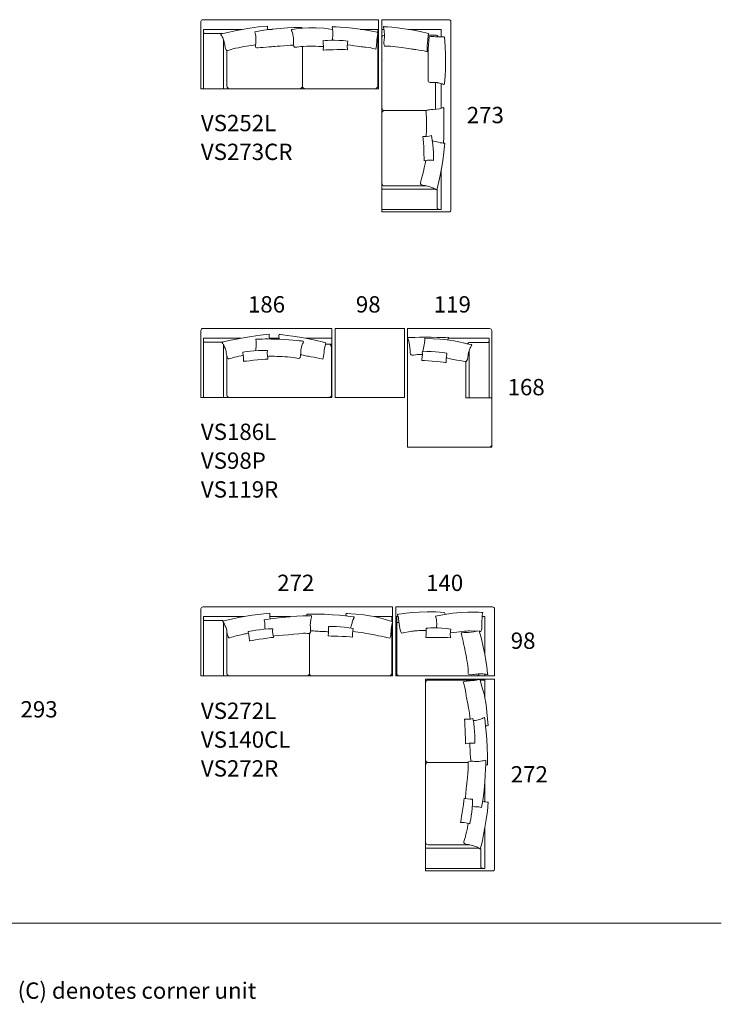
# Model space of a CAD drawing. Units: inches. Extents: x -13546 to 13233, y -49634 to 5459.
# Drawn here: x 3280 to 13233, y -48823 to -34846 of the extents above; entities that cross this region are included whole.
import ezdxf

# ---------------------------------------------------------------- set-up
doc = ezdxf.new("R2010")
doc.units = ezdxf.units.IN
doc.header["$MEASUREMENT"] = 0
for name, color, linetype in [('DIMENSIONS', 7, 'Continuous'), ('FURNITURE', 7, 'Continuous'), ('TEXT', 7, 'Continuous')]:
    doc.layers.add(name, color=color, linetype=linetype)
doc.styles.get("Standard").update_dxf_attribs({"font": 'apercu_regular-webfont.ttf', "width": 1.0001})

msp = doc.modelspace()

# ---------------------------------------------------------------- linework, layer by layer
at = {"layer": 'FURNITURE', "lineweight": 9}
for points in [[(6780, -34940), (6780, -34940)], [(6429, -34984), (5885, -34984), (5885, -35826)], [(6143, -35045), (6143, -35045)], [(6630, -35016), (6630, -35016)], [(6800, -34984), (6867, -34984)], [(7147, -34986), (7147, -34986)], [(7164, -34985), (7164, -34985)], [(7273, -34955), (7273, -34955)], [(7497, -34984), (7497, -34984)], [(7539, -34984), (7539, -34984)], [(7718, -34984), (7718, -34984)], [(7718, -34984), (7718, -34984)], [(7718, -34984), (7718, -34984)], [(7727, -34945), (7727, -34945)], [(8112, -34984), (8370, -34984)], [(8345, -34984), (8345, -34984)], [(8350, -35025), (8350, -35025)], [(8447, -34984), (8418, -34984)], [(8452, -34945), (8452, -34945)], [(9260, -35091), (9260, -35054), (9260, -34984), (8795, -34984)], [(9066, -35039), (9066, -35039)], [(9398, -37195), (9398, -34981)], [(6173, -35143), (6173, -35826)], [(7587, -35145), (7587, -35145)], [(7927, -35153), (7927, -35153)], [(8439, -35426), (8439, -35426)], [(9179, -35738), (9179, -36118)], [(9260, -36106), (9260, -35754)], [(9122, -36499), (9122, -36499)], [(9284, -36588), (9284, -36588)], [(9308, -36613), (9308, -36613)], [(9260, -36675), (9260, -36675)], [(9270, -36748), (9270, -36748)], [(9042, -36799), (9042, -36799)], [(9148, -36838), (9148, -36838)], [(9260, -36970), (9260, -37540), (8418, -37540)], [(9170, -37254), (8418, -37254)], [(9203, -37250), (9203, -37250)], [(7757, -39231), (8737, -39231), (8737, -40211), (7757, -40211), (7757, -39231)], [(6415, -39368), (5885, -39368), (5885, -40210)], [(6646, -39384), (6646, -39384)], [(6803, -39315), (6803, -39315)], [(6821, -39368), (6960, -39368)], [(7292, -39407), (7292, -39407)], [(7667, -39368), (7667, -39368)], [(8798, -39356), (8798, -39356)], [(9040, -39372), (9040, -39372)], [(9291, -39377), (9291, -39377)], [(9358, -39361), (9358, -39361)], [(9358, -39361), (9358, -39361)], [(9359, -39369), (9942, -39369), (9942, -40210)], [(9440, -39377), (9440, -39377)], [(6165, -39421), (6165, -39421)], [(6173, -39462), (6173, -40210)], [(6787, -39545), (6787, -39545)], [(7619, -39450), (7710, -39450)], [(9654, -39549), (9654, -40210)], [(9681, -39456), (9681, -39456)], [(6447, -39566), (6447, -39566)], [(8997, -39562), (8997, -39562)], [(9337, -39581), (9337, -39581)], [(9607, -39698), (9607, -40212), (9977, -40212)], [(7667, -40189), (7667, -40189)], [(6230, -43182), (6230, -43182)], [(6464, -43319), (5885, -43319), (5885, -44162)], [(6811, -43274), (6811, -43274)], [(6829, -43319), (7123, -43319)], [(7368, -43287), (7368, -43287)], [(7407, -43305), (7407, -43305)], [(7924, -43273), (7924, -43273)], [(8013, -43322), (8013, -43322)], [(8310, -43319), (8569, -43319)], [(8541, -43319), (8541, -43319)], [(8558, -43387), (8558, -43319)], [(8649, -43319), (8618, -43319)], [(8652, -43287), (8652, -43287)], [(8655, -43319), (8655, -43319)], [(9308, -43260), (9308, -43260)], [(9308, -43260), (9315, -43280)], [(9360, -43296), (9360, -43296)], [(9839, -43319), (9880, -43319), (9880, -43857)], [(6173, -43403), (6173, -44162)], [(6174, -43380), (6174, -43380)], [(6764, -43366), (6764, -43366)], [(7665, -43463), (7665, -43463)], [(8554, -43388), (8554, -43388)], [(8663, -43402), (8618, -43402)], [(9104, -43333), (9104, -43333)], [(6524, -43534), (6524, -43534)], [(6861, -43496), (6861, -43496)], [(8004, -43490), (8004, -43490)], [(9049, -43484), (9049, -43484)], [(9388, -43498), (9388, -43498)], [(9799, -43533), (9799, -43533)], [(8541, -44141), (8541, -44141)], [(8655, -44141), (8655, -44141)], [(9797, -44126), (9797, -44126)], [(9880, -44136), (9880, -44162)], [(9920, -44129), (9920, -44129)], [(9058, -44237), (9058, -44237)], [(9811, -44225), (9811, -44225)], [(9812, -44220), (9880, -44220)], [(9880, -44468), (9880, -44209)], [(9880, -44237), (9880, -44237)], [(9709, -44774), (9709, -44774)], [(9877, -44766), (9877, -44766)], [(9926, -44854), (9926, -44854)], [(9736, -45113), (9736, -45113)], [(9894, -45371), (9894, -45371)], [(9912, -45411), (9912, -45411)], [(9880, -45949), (9880, -45655)], [(9703, -45917), (9703, -45917)], [(9925, -45967), (9925, -45967)], [(9833, -46014), (9833, -46014)], [(9665, -46255), (9665, -46255)], [(9880, -46314), (9880, -46893), (9037, -46893)], [(9796, -46606), (9037, -46606)], [(9819, -46604), (9819, -46604)], [(10017, -46548), (10017, -46548)]]:
    msp.add_lwpolyline(points, dxfattribs=at)
for points, knots in [([(8370, -35826), (8370, -35826), (5850, -35826), (5850, -35826), (5850, -35826), (5850, -34873), (5850, -34873), (5850, -34858), (5864, -34846), (5881, -34846), (5881, -34846), (8370, -34846), (8370, -34846), (8370, -34846), (8370, -35826), (8370, -35826)], [0, 0, 0, 0, 1, 1, 1, 2, 2, 2, 3, 3, 3, 4, 4, 4, 5, 5, 5, 5]), ([(8418, -34846), (8418, -34846), (8418, -37576), (8418, -37576), (8418, -37576), (9371, -37576), (9371, -37576), (9386, -37576), (9398, -37561), (9398, -37544), (9398, -37544), (9398, -34878), (9398, -34878), (9398, -34878), (9398, -34873), (9398, -34873), (9398, -34858), (9384, -34846), (9367, -34846), (9367, -34846), (9364, -34846), (9364, -34846), (9364, -34846), (8418, -34846), (8418, -34846)], [0, 0, 0, 0, 1, 1, 1, 2, 2, 2, 3, 3, 3, 4, 4, 4, 5, 5, 5, 6, 6, 6, 7, 7, 7, 8, 8, 8, 8]), ([(5885, -34984), (5885, -35042), (5900, -35042), (5900, -35042), (5900, -35042), (6156, -35042), (6156, -35042)], [0, 0, 0, 0, 1, 1, 1, 2, 2, 2, 2]), ([(6141, -35046), (6137, -35047), (6135, -35048), (6133, -35050), (6126, -35057), (6141, -35068), (6146, -35078), (6156, -35096), (6164, -35115), (6171, -35133), (6187, -35173), (6186, -35194), (6191, -35219), (6194, -35236), (6202, -35276), (6217, -35284), (6227, -35289), (6271, -35270), (6303, -35262), (6409, -35235), (6517, -35218), (6595, -35206)], [0, 0, 0, 0, 1, 1, 1, 2, 2, 2, 3, 3, 3, 4, 4, 4, 5, 5, 5, 6, 6, 6, 7, 7, 7, 7]), ([(6616, -35017), (6955, -34955), (7284, -34956), (7284, -34956), (7284, -34956), (7284, -34967), (7284, -34967)], [0, 0, 0, 0, 1, 1, 1, 2, 2, 2, 2]), ([(6616, -35017), (6631, -35083), (6628, -35077), (6632, -35128), (6633, -35155), (6623, -35215), (6624, -35221), (6624, -35221), (6616, -35246), (6646, -35245), (6676, -35244), (6885, -35227), (6885, -35227), (6897, -35227), (7155, -35206), (7166, -35206)], [0, 0, 0, 0, 1, 1, 1, 2, 2, 2, 3, 3, 3, 4, 4, 4, 5, 5, 5, 5]), ([(7145, -34987), (7141, -34987), (7139, -34988), (7137, -34989), (7129, -34995), (7141, -35009), (7145, -35019), (7151, -35039), (7155, -35059), (7159, -35078), (7168, -35120), (7164, -35141), (7164, -35166), (7164, -35184), (7164, -35224), (7178, -35235), (7187, -35242), (7233, -35231), (7266, -35228), (7376, -35221), (7509, -35224), (7588, -35226)], [0, 0, 0, 0, 1, 1, 1, 2, 2, 2, 3, 3, 3, 4, 4, 4, 5, 5, 5, 6, 6, 6, 7, 7, 7, 7]), ([(7290, -35226), (7290, -35226), (7290, -35790), (7290, -35790), (7290, -35810), (7307, -35826), (7329, -35826), (7329, -35826), (8321, -35826), (8321, -35826), (8342, -35826), (8360, -35810), (8360, -35790), (8360, -35790), (8360, -34984), (8360, -34984)], [0, 0, 0, 0, 1, 1, 1, 2, 2, 2, 3, 3, 3, 4, 4, 4, 5, 5, 5, 5]), ([(7724, -34945), (7721, -34945), (7718, -34945), (7716, -34946), (7707, -34951), (7713, -34964), (7715, -34975), (7719, -34994), (7721, -35014), (7723, -35035), (7726, -35077), (7720, -35097), (7717, -35122), (7717, -35125), (7716, -35130), (7716, -35135)], [0, 0, 0, 0, 1, 1, 1, 2, 2, 2, 3, 3, 3, 4, 4, 4, 5, 5, 5, 5]), ([(8107, -35226), (8139, -35231), (8166, -35234), (8185, -35237), (8248, -35244), (8271, -35248), (8331, -35264), (8348, -35208), (8339, -35130), (8360, -35037), (8360, -35032), (8356, -35026), (8350, -35025)], [0, 0, 0, 0, 1, 1, 1, 2, 2, 2, 3, 3, 3, 4, 4, 4, 4]), ([(9052, -36136), (9052, -36136), (8454, -36136), (8454, -36136), (8434, -36136), (8418, -36119), (8418, -36098), (8418, -36098), (8418, -35104), (8418, -35104), (8418, -35083), (8434, -35066), (8454, -35066)], [0, 0, 0, 0, 1, 1, 1, 2, 2, 2, 3, 3, 3, 4, 4, 4, 4]), ([(8450, -34945), (8446, -34945), (8444, -34945), (8442, -34946), (8433, -34952), (8444, -34969), (8446, -34980), (8450, -35002), (8452, -35024), (8454, -35046), (8458, -35094), (8451, -35115), (8449, -35142), (8447, -35162), (8443, -35206), (8455, -35220), (8463, -35228), (8508, -35222), (8540, -35224), (8645, -35230), (8749, -35247), (8823, -35259)], [0, 0, 0, 0, 1, 1, 1, 2, 2, 2, 3, 3, 3, 4, 4, 4, 5, 5, 5, 6, 6, 6, 7, 7, 7, 7]), ([(8823, -35259), (8854, -35264), (8879, -35268), (8898, -35271), (8958, -35279), (9002, -35283), (9059, -35301), (9058, -35306), (9061, -35153), (9080, -35041)], [0, 0, 0, 0, 1, 1, 1, 2, 2, 2, 3, 3, 3, 3]), ([(9075, -35066), (9075, -35066), (9179, -35066), (9179, -35066), (9195, -35066), (9210, -35076), (9215, -35091)], [0, 0, 0, 0, 1, 1, 1, 2, 2, 2, 2]), ([(9076, -35338), (9076, -35306), (9076, -35280), (9076, -35260), (9076, -35260), (9090, -35090), (9090, -35090), (9147, -35079), (9203, -35098), (9298, -35088), (9303, -35089), (9309, -35094), (9309, -35100)], [0, 0, 0, 0, 1, 1, 1, 2, 2, 2, 3, 3, 3, 4, 4, 4, 4]), ([(7582, -35145), (7582, -35145), (7593, -35208), (7584, -35277), (7584, -35277), (7844, -35267), (7930, -35273), (7930, -35273), (7921, -35187), (7935, -35152)], [0, 0, 0, 0, 1, 1, 1, 2, 2, 2, 3, 3, 3, 3]), ([(7290, -35226), (7290, -35226), (7290, -35790), (7290, -35790), (7290, -35810), (7272, -35826), (7251, -35826), (7251, -35826), (6259, -35826), (6259, -35826), (6237, -35826), (6220, -35810), (6220, -35790), (6220, -35790), (6220, -35284), (6220, -35284)], [0, 0, 0, 0, 1, 1, 1, 2, 2, 2, 3, 3, 3, 4, 4, 4, 5, 5, 5, 5]), ([(9308, -35753), (9308, -35757), (9307, -35759), (9306, -35761), (9300, -35770), (9288, -35762), (9278, -35759), (9258, -35753), (9239, -35748), (9219, -35744), (9211, -35742), (9205, -35741), (9202, -35740), (9202, -35740), (9130, -35735), (9103, -35736), (9077, -35737), (9075, -35724), (9075, -35702), (9077, -35630), (9077, -35392), (9076, -35338)], [0, 0, 0, 0, 1, 1, 1, 2, 2, 2, 3, 3, 3, 4, 4, 4, 5, 5, 5, 6, 6, 6, 7, 7, 7, 7]), ([(9052, -36136), (9052, -36136), (8454, -36136), (8454, -36136), (8434, -36136), (8418, -36153), (8418, -36174), (8418, -36174), (8418, -37168), (8418, -37168), (8418, -37189), (8434, -37206), (8454, -37206), (8454, -37206), (9052, -37206), (9052, -37206)], [0, 0, 0, 0, 1, 1, 1, 2, 2, 2, 3, 3, 3, 4, 4, 4, 5, 5, 5, 5]), ([(9296, -36104), (9295, -36100), (9294, -36098), (9293, -36096), (9288, -36087), (9273, -36100), (9263, -36104), (9243, -36110), (9140, -36123), (9116, -36123), (9097, -36124), (9057, -36124), (9046, -36138), (9039, -36147), (9048, -36193), (9050, -36225), (9055, -36335), (9050, -36429), (9047, -36499)], [0, 0, 0, 0, 1, 1, 1, 2, 2, 2, 3, 3, 3, 4, 4, 4, 5, 5, 5, 6, 6, 6, 6]), ([(9149, -36843), (9149, -36843), (9084, -36835), (9017, -36848), (9017, -36848), (9012, -36589), (9001, -36502), (9001, -36502), (9088, -36506), (9121, -36491)], [0, 0, 0, 0, 1, 1, 1, 2, 2, 2, 3, 3, 3, 3]), ([(9202, -37253), (9201, -37256), (9200, -37258), (9198, -37260), (9191, -37267), (9179, -37252), (9170, -37247), (9151, -37238), (9133, -37230), (9114, -37222), (9074, -37206), (9053, -37207), (9029, -37202), (9011, -37199), (8972, -37192), (8964, -37176), (8959, -37168), (9019, -36970), (9043, -36844)], [0, 0, 0, 0, 1, 1, 1, 2, 2, 2, 3, 3, 3, 4, 4, 4, 5, 5, 5, 6, 6, 6, 6]), ([(9260, -37540), (9203, -37540), (9203, -37526), (9203, -37526), (9203, -37526), (9203, -37270), (9203, -37270), (9203, -37270), (9203, -37260), (9200, -37254)], [0, 0, 0, 0, 1, 1, 1, 2, 2, 2, 3, 3, 3, 3]), ([(7341, -39368), (7341, -39368), (7710, -39368), (7710, -39368), (7710, -39368), (7710, -40210), (7710, -40210), (7710, -40210), (5850, -40210), (5850, -40210), (5850, -40210), (5850, -39257), (5850, -39257), (5850, -39242), (5864, -39230), (5882, -39230), (5882, -39230), (7710, -39230), (7710, -39230), (7710, -39230), (7710, -39368), (7710, -39368)], [0, 0, 0, 0, 1, 1, 1, 2, 2, 2, 3, 3, 3, 4, 4, 4, 5, 5, 5, 6, 6, 6, 7, 7, 7, 7]), ([(9976, -40915), (9976, -40915), (8783, -40915), (8783, -40915), (8783, -40915), (8783, -39232), (8783, -39232), (8783, -39232), (9945, -39232), (9945, -39232), (9963, -39232), (9977, -39244), (9977, -39259), (9977, -39259), (9977, -40915), (9977, -40915), (9977, -40915), (9976, -40915), (9976, -40915)], [0, 0, 0, 0, 1, 1, 1, 2, 2, 2, 3, 3, 3, 4, 4, 4, 5, 5, 5, 6, 6, 6, 6]), ([(6156, -39426), (6156, -39426), (5900, -39426), (5900, -39426), (5900, -39426), (5885, -39426), (5885, -39368)], [0, 0, 0, 0, 1, 1, 1, 2, 2, 2, 2]), ([(6626, -39544), (6629, -39528), (6632, -39511), (6633, -39494), (6634, -39444), (6638, -39450), (6631, -39382)], [0, 0, 0, 0, 1, 1, 1, 2, 2, 2, 2]), ([(7294, -39407), (7298, -39408), (7300, -39409), (7302, -39410), (7310, -39416), (7292, -39449), (7288, -39459), (7265, -39537), (7268, -39560), (7266, -39585), (7265, -39603), (7263, -39643), (7248, -39653), (7240, -39660), (7193, -39646), (7161, -39642), (7052, -39629), (6943, -39626), (6864, -39624)], [0, 0, 0, 0, 1, 1, 1, 2, 2, 2, 3, 3, 3, 4, 4, 4, 5, 5, 5, 6, 6, 6, 6]), ([(6968, -39314), (6965, -39313), (6962, -39314), (6960, -39315), (6951, -39319), (6956, -39332), (6957, -39343), (6959, -39355), (6960, -39367), (6961, -39380)], [0, 0, 0, 0, 1, 1, 1, 2, 2, 2, 3, 3, 3, 3]), ([(8796, -39356), (8792, -39356), (8790, -39357), (8788, -39358), (8780, -39364), (8793, -39378), (8796, -39389), (8802, -39408), (8816, -39511), (8817, -39536), (8817, -39554), (8818, -39594), (8832, -39605), (8841, -39612), (8887, -39602), (8919, -39601), (8990, -39597), (8919, -39601), (8987, -39597)], [0, 0, 0, 0, 1, 1, 1, 2, 2, 2, 3, 3, 3, 4, 4, 4, 5, 5, 5, 6, 6, 6, 6]), ([(8788, -39358), (8788, -39358), (9064, -39350), (9287, -39358), (9287, -39358), (9359, -39352), (9361, -39357), (9363, -39362), (9356, -39376), (9356, -39376), (9356, -39377), (9352, -39391), (9352, -39391)], [0, 0, 0, 0, 1, 1, 1, 2, 2, 2, 3, 3, 3, 4, 4, 4, 4]), ([(9624, -39446), (9624, -39446), (9619, -39452), (9644, -39438), (9644, -39438), (9655, -39430), (9655, -39430), (9662, -39426), (9671, -39427), (9671, -39427), (9671, -39427), (9927, -39427), (9927, -39427), (9927, -39427), (9942, -39427), (9942, -39369)], [0, 0, 0, 0, 1, 1, 1, 2, 2, 2, 3, 3, 3, 4, 4, 4, 5, 5, 5, 5]), ([(6163, -39421), (6160, -39422), (6157, -39424), (6156, -39425), (6148, -39433), (6164, -39444), (6169, -39454), (6178, -39472), (6186, -39490), (6193, -39509), (6209, -39549), (6209, -39570), (6213, -39594), (6216, -39612), (6224, -39652), (6240, -39660), (6249, -39665), (6293, -39646), (6325, -39638), (6368, -39627), (6410, -39618), (6451, -39610)], [0, 0, 0, 0, 1, 1, 1, 2, 2, 2, 3, 3, 3, 4, 4, 4, 5, 5, 5, 6, 6, 6, 7, 7, 7, 7]), ([(7701, -39489), (7701, -39489), (7701, -40174), (7701, -40174), (7701, -40194), (7683, -40210), (7661, -40210), (7661, -40210), (6259, -40210), (6259, -40210), (6238, -40210), (6220, -40194), (6220, -40174), (6220, -40174), (6220, -39620), (6220, -39620)], [0, 0, 0, 0, 1, 1, 1, 2, 2, 2, 3, 3, 3, 4, 4, 4, 5, 5, 5, 5]), ([(6443, -39566), (6443, -39566), (6459, -39628), (6455, -39697), (6455, -39697), (6713, -39666), (6801, -39665), (6801, -39665), (6784, -39579), (6794, -39544)], [0, 0, 0, 0, 1, 1, 1, 2, 2, 2, 3, 3, 3, 3]), ([(7335, -39616), (7367, -39622), (7393, -39627), (7412, -39631), (7475, -39641), (7520, -39648), (7579, -39667), (7599, -39613), (7594, -39534), (7621, -39442), (7621, -39437), (7617, -39431), (7611, -39430)], [0, 0, 0, 0, 1, 1, 1, 2, 2, 2, 3, 3, 3, 4, 4, 4, 4]), ([(9683, -39457), (9686, -39458), (9689, -39459), (9690, -39460), (9698, -39467), (9683, -39479), (9678, -39489), (9670, -39508), (9662, -39526), (9656, -39545), (9641, -39586), (9642, -39607), (9638, -39631), (9636, -39649), (9629, -39689), (9614, -39698), (9605, -39703), (9363, -39655), (9331, -39648)], [0, 0, 0, 0, 1, 1, 1, 2, 2, 2, 3, 3, 3, 4, 4, 4, 5, 5, 5, 6, 6, 6, 6]), ([(9341, -39581), (9341, -39581), (9325, -39644), (9329, -39713), (9329, -39713), (9071, -39683), (8984, -39682), (8984, -39682), (9000, -39597), (8990, -39561)], [0, 0, 0, 0, 1, 1, 1, 2, 2, 2, 3, 3, 3, 3]), ([(8849, -40915), (8849, -40915), (9936, -40915), (9936, -40915), (9959, -40915), (9977, -40899), (9977, -40879), (9977, -40879), (9977, -40238), (9977, -40238)], [0, 0, 0, 0, 1, 1, 1, 2, 2, 2, 3, 3, 3, 3]), ([(8566, -44162), (8566, -44162), (5850, -44162), (5850, -44162), (5850, -44162), (5850, -43209), (5850, -43209), (5850, -43194), (5864, -43182), (5881, -43182), (5881, -43182), (8569, -43182), (8569, -43182), (8569, -43182), (8569, -44162), (8569, -44162), (8569, -44162), (6230, -44162), (6230, -44162)], [0, 0, 0, 0, 1, 1, 1, 2, 2, 2, 3, 3, 3, 4, 4, 4, 5, 5, 5, 6, 6, 6, 6]), ([(8618, -44161), (8618, -44161), (10017, -44161), (10017, -44161), (10017, -44161), (10017, -43208), (10017, -43208), (10017, -43194), (10003, -43182), (9986, -43182), (9986, -43182), (8618, -43182), (8618, -43182), (8618, -43182), (8618, -44161), (8618, -44161)], [0, 0, 0, 0, 1, 1, 1, 2, 2, 2, 3, 3, 3, 4, 4, 4, 5, 5, 5, 5]), ([(5885, -43319), (5885, -43377), (5900, -43377), (5900, -43377), (5900, -43377), (6156, -43377), (6156, -43377), (6156, -43377), (6165, -43376), (6172, -43380)], [0, 0, 0, 0, 1, 1, 1, 2, 2, 2, 3, 3, 3, 3]), ([(7409, -43305), (7413, -43305), (7416, -43305), (7417, -43306), (7426, -43312), (7413, -43346), (7411, -43357), (7397, -43437), (7403, -43460), (7405, -43485), (7406, -43503), (7409, -43543), (7396, -43555), (7388, -43562), (7341, -43555), (7308, -43556), (7299, -43556), (6887, -43596), (6878, -43596)], [0, 0, 0, 0, 1, 1, 1, 2, 2, 2, 3, 3, 3, 4, 4, 4, 5, 5, 5, 6, 6, 6, 6]), ([(7922, -43273), (7918, -43272), (7916, -43273), (7914, -43274), (7904, -43278), (7909, -43291), (7911, -43302), (7911, -43306), (7912, -43310), (7912, -43314)], [0, 0, 0, 0, 1, 1, 1, 2, 2, 2, 3, 3, 3, 3]), ([(8015, -43322), (8019, -43323), (8021, -43324), (8023, -43325), (8031, -43331), (8017, -43345), (8013, -43355), (8006, -43374), (8000, -43393), (7994, -43413), (7985, -43448), (7974, -43462), (7973, -43482)], [0, 0, 0, 0, 1, 1, 1, 2, 2, 2, 3, 3, 3, 4, 4, 4, 4]), ([(9797, -44131), (9793, -44149), (9777, -44161), (9758, -44161), (9758, -44161), (8668, -44161), (8668, -44161), (8646, -44161), (8628, -44145), (8628, -44126), (8628, -44126), (8628, -43319), (8628, -43319), (8628, -43319), (8642, -43319), (8642, -43319)], [0, 0, 0, 0, 1, 1, 1, 2, 2, 2, 3, 3, 3, 4, 4, 4, 5, 5, 5, 5]), ([(8649, -43287), (8646, -43287), (8643, -43288), (8642, -43289), (8633, -43295), (8646, -43309), (8649, -43320), (8655, -43339), (8676, -43501), (8680, -43521), (8680, -43521), (8695, -43554), (8695, -43554), (8695, -43554), (8845, -43527), (8845, -43527), (8903, -43523), (8916, -43514), (9047, -43517)], [0, 0, 0, 0, 1, 1, 1, 2, 2, 2, 3, 3, 3, 4, 4, 4, 5, 5, 5, 6, 6, 6, 6]), ([(9837, -43259), (9840, -43259), (9843, -43260), (9845, -43261), (9854, -43266), (9843, -43281), (9841, -43292), (9837, -43312), (9836, -43475), (9834, -43495), (9834, -43495), (9823, -43530), (9823, -43530), (9823, -43530), (9799, -43530), (9799, -43530)], [0, 0, 0, 0, 1, 1, 1, 2, 2, 2, 3, 3, 3, 4, 4, 4, 5, 5, 5, 5]), ([(6172, -43380), (6168, -43381), (6166, -43383), (6165, -43384), (6157, -43391), (6172, -43403), (6177, -43413), (6187, -43431), (6195, -43449), (6202, -43468), (6218, -43508), (6218, -43529), (6222, -43553), (6225, -43571), (6233, -43611), (6249, -43619), (6258, -43624), (6302, -43605), (6334, -43597), (6441, -43570), (6443, -43570), (6521, -43558)], [0, 0, 0, 0, 1, 1, 1, 2, 2, 2, 3, 3, 3, 4, 4, 4, 5, 5, 5, 6, 6, 6, 7, 7, 7, 7]), ([(7389, -43620), (7389, -43620), (7389, -44126), (7389, -44126), (7389, -44146), (7406, -44162), (7428, -44162), (7428, -44162), (8518, -44162), (8518, -44162), (8540, -44162), (8558, -44146), (8558, -44126), (8558, -44126), (8558, -43450), (8558, -43450)], [0, 0, 0, 0, 1, 1, 1, 2, 2, 2, 3, 3, 3, 4, 4, 4, 5, 5, 5, 5]), ([(7661, -43462), (7661, -43462), (7668, -43527), (7655, -43594), (7655, -43594), (7915, -43599), (8001, -43610), (8001, -43610), (7997, -43523), (8012, -43490)], [0, 0, 0, 0, 1, 1, 1, 2, 2, 2, 3, 3, 3, 3]), ([(8289, -43575), (8320, -43581), (8346, -43586), (8366, -43590), (8428, -43600), (8473, -43607), (8532, -43626), (8553, -43572), (8541, -43496), (8567, -43404), (8567, -43400), (8567, -43389), (8561, -43388)], [0, 0, 0, 0, 1, 1, 1, 2, 2, 2, 3, 3, 3, 4, 4, 4, 4]), ([(7389, -43557), (7389, -43557), (7389, -44126), (7389, -44126), (7389, -44146), (7371, -44162), (7350, -44162), (7350, -44162), (6259, -44162), (6259, -44162), (6237, -44162), (6220, -44146), (6220, -44126), (6220, -44126), (6220, -43534), (6220, -43534)], [0, 0, 0, 0, 1, 1, 1, 2, 2, 2, 3, 3, 3, 4, 4, 4, 5, 5, 5, 5]), ([(6519, -43534), (6519, -43534), (6539, -43596), (6538, -43665), (6538, -43665), (6794, -43620), (6881, -43614), (6881, -43614), (6861, -43530), (6869, -43494)], [0, 0, 0, 0, 1, 1, 1, 2, 2, 2, 3, 3, 3, 3]), ([(7581, -43531), (7549, -43529), (7522, -43528), (7502, -43527), (7455, -43523), (7449, -43520), (7407, -43521)], [0, 0, 0, 0, 1, 1, 1, 2, 2, 2, 2]), ([(9044, -43484), (9044, -43484), (9054, -43548), (9043, -43616), (9043, -43616), (9303, -43611), (9390, -43619), (9390, -43619), (9382, -43532), (9396, -43498)], [0, 0, 0, 0, 1, 1, 1, 2, 2, 2, 3, 3, 3, 3]), ([(9768, -43527), (9768, -43527), (9671, -43521), (9671, -43521), (9613, -43524), (9518, -43533), (9388, -43551)], [0, 0, 0, 0, 1, 1, 1, 2, 2, 2, 2]), ([(9593, -43780), (9587, -43750), (9582, -43726), (9578, -43707), (9568, -43649), (9561, -43606), (9541, -43551), (9564, -43544), (9711, -43547), (9797, -43519)], [0, 0, 0, 0, 1, 1, 1, 2, 2, 2, 3, 3, 3, 3]), ([(9920, -44131), (9920, -44135), (9920, -44137), (9919, -44139), (9914, -44148), (9897, -44138), (9885, -44136), (9863, -44134), (9841, -44132), (9819, -44132), (9773, -44130), (9751, -44137), (9725, -44141), (9706, -44143), (9662, -44149), (9649, -44138), (9640, -44131), (9643, -44086), (9640, -44056), (9630, -43953), (9609, -43852), (9593, -43780)], [0, 0, 0, 0, 1, 1, 1, 2, 2, 2, 3, 3, 3, 4, 4, 4, 5, 5, 5, 6, 6, 6, 7, 7, 7, 7]), ([(9037, -44213), (9037, -44213), (9037, -46929), (9037, -46929), (9037, -46929), (9991, -46929), (9991, -46929), (10005, -46929), (10017, -46914), (10017, -46897), (10017, -46897), (10017, -44209), (10017, -44209), (10017, -44209), (9037, -44209), (9037, -44209), (9037, -44209), (9037, -46548), (9037, -46548)], [0, 0, 0, 0, 1, 1, 1, 2, 2, 2, 3, 3, 3, 4, 4, 4, 5, 5, 5, 6, 6, 6, 6]), ([(9579, -45389), (9579, -45389), (9073, -45389), (9073, -45389), (9053, -45389), (9037, -45372), (9037, -45350), (9037, -45350), (9037, -44260), (9037, -44260), (9037, -44238), (9053, -44220), (9073, -44220), (9073, -44220), (9749, -44220), (9749, -44220)], [0, 0, 0, 0, 1, 1, 1, 2, 2, 2, 3, 3, 3, 4, 4, 4, 5, 5, 5, 5]), ([(9624, -44490), (9618, -44458), (9613, -44432), (9609, -44412), (9599, -44350), (9592, -44305), (9573, -44246), (9627, -44225), (9703, -44238), (9795, -44211), (9799, -44211), (9810, -44211), (9811, -44217)], [0, 0, 0, 0, 1, 1, 1, 2, 2, 2, 3, 3, 3, 4, 4, 4, 4]), ([(9736, -45118), (9736, -45118), (9672, -45110), (9605, -45123), (9605, -45123), (9600, -44864), (9589, -44777), (9589, -44777), (9675, -44781), (9709, -44766)], [0, 0, 0, 0, 1, 1, 1, 2, 2, 2, 3, 3, 3, 3]), ([(9877, -44763), (9876, -44760), (9875, -44757), (9874, -44756), (9867, -44748), (9854, -44761), (9844, -44765), (9825, -44773), (9806, -44779), (9786, -44784), (9751, -44794), (9735, -44793), (9715, -44794)], [0, 0, 0, 0, 1, 1, 1, 2, 2, 2, 3, 3, 3, 4, 4, 4, 4]), ([(9926, -44856), (9927, -44860), (9926, -44863), (9925, -44865), (9921, -44874), (9908, -44869), (9897, -44868), (9893, -44867), (9889, -44867), (9885, -44866)], [0, 0, 0, 0, 1, 1, 1, 2, 2, 2, 3, 3, 3, 3]), ([(9668, -45197), (9670, -45229), (9671, -45256), (9672, -45276), (9675, -45323), (9679, -45330), (9678, -45371)], [0, 0, 0, 0, 1, 1, 1, 2, 2, 2, 2]), ([(9641, -45389), (9641, -45389), (9073, -45389), (9073, -45389), (9053, -45389), (9037, -45407), (9037, -45429), (9037, -45429), (9037, -46519), (9037, -46519), (9037, -46541), (9053, -46559), (9073, -46559), (9073, -46559), (9665, -46559), (9665, -46559)], [0, 0, 0, 0, 1, 1, 1, 2, 2, 2, 3, 3, 3, 4, 4, 4, 5, 5, 5, 5]), ([(9894, -45369), (9894, -45365), (9893, -45363), (9892, -45361), (9887, -45352), (9852, -45366), (9842, -45368), (9762, -45381), (9739, -45375), (9714, -45373), (9696, -45372), (9656, -45369), (9644, -45382), (9637, -45390), (9644, -45437), (9643, -45470), (9643, -45479), (9603, -45892), (9603, -45900)], [0, 0, 0, 0, 1, 1, 1, 2, 2, 2, 3, 3, 3, 4, 4, 4, 5, 5, 5, 6, 6, 6, 6]), ([(9665, -46259), (9665, -46259), (9603, -46240), (9534, -46240), (9534, -46240), (9579, -45984), (9585, -45897), (9585, -45897), (9669, -45918), (9705, -45909)], [0, 0, 0, 0, 1, 1, 1, 2, 2, 2, 3, 3, 3, 3]), ([(9819, -46606), (9818, -46610), (9816, -46612), (9815, -46614), (9808, -46621), (9796, -46606), (9786, -46601), (9768, -46592), (9750, -46583), (9731, -46576), (9691, -46560), (9670, -46561), (9646, -46556), (9628, -46553), (9588, -46545), (9580, -46530), (9575, -46520), (9594, -46476), (9602, -46444), (9629, -46338), (9629, -46335), (9641, -46258)], [0, 0, 0, 0, 1, 1, 1, 2, 2, 2, 3, 3, 3, 4, 4, 4, 5, 5, 5, 6, 6, 6, 7, 7, 7, 7]), ([(9880, -46893), (9822, -46893), (9822, -46879), (9822, -46879), (9822, -46879), (9822, -46623), (9822, -46623), (9822, -46623), (9823, -46613), (9819, -46606)], [0, 0, 0, 0, 1, 1, 1, 2, 2, 2, 3, 3, 3, 3])]:
    msp.add_open_spline(points, degree=3, knots=knots, dxfattribs=at)
for points in [[(6795, -34937), (6451, -34964), (6133, -35050), (6133, -35050)], [(6799, -34989), (6795, -34968), (6794, -34955), (6795, -34937)], [(7718, -34984), (7368, -34928), (7137, -34989), (7137, -34989)], [(7284, -34956), (7282, -34956), (7279, -34955), (7276, -34955)], [(8350, -35025), (8013, -34952), (7716, -34946), (7716, -34946)], [(8442, -34946), (8442, -34946), (8757, -34959), (9080, -35041)], [(6595, -35206), (6609, -35204), (6615, -35202), (6626, -35200)], [(7935, -35152), (7763, -35125), (7582, -35145), (7582, -35145)], [(7927, -35204), (7994, -35211), (8057, -35219), (8107, -35226)], [(9308, -35096), (9339, -35440), (9306, -35761), (9306, -35761)], [(9293, -36598), (9300, -36364), (9296, -36106), (9296, -36106)], [(9121, -36491), (9158, -36661), (9149, -36843), (9149, -36843)], [(9134, -36564), (9185, -36578), (9255, -36600), (9311, -36599)], [(9311, -36599), (9284, -36943), (9198, -37260), (9198, -37260)], [(6817, -39312), (6473, -39340), (6156, -39425), (6156, -39425)], [(6631, -39382), (6747, -39377), (6861, -39378), (6961, -39382)], [(6823, -39379), (6819, -39355), (6817, -39332), (6817, -39312)], [(7591, -39425), (7267, -39338), (6960, -39315), (6960, -39315)], [(6961, -39382), (7158, -39390), (7302, -39410), (7302, -39410)], [(8997, -39558), (8997, -39536), (9030, -39454), (9026, -39369)], [(9026, -39369), (9385, -39386), (9384, -39389), (9690, -39460)], [(6794, -39544), (6622, -39531), (6443, -39566), (6443, -39566)], [(7615, -39431), (7607, -39429), (7599, -39427), (7591, -39425)], [(7664, -39450), (7684, -39450), (7700, -39468), (7700, -39489)], [(8990, -39561), (9162, -39547), (9341, -39581), (9341, -39581)], [(6864, -39624), (6853, -39623), (6827, -39624), (6796, -39625)], [(7264, -39602), (7290, -39607), (7314, -39612), (7335, -39616)], [(6826, -43271), (6482, -43299), (6165, -43384), (6165, -43384)], [(6749, -43367), (7089, -43305), (7417, -43306), (7417, -43306)], [(6834, -43351), (6829, -43323), (6825, -43295), (6826, -43271)], [(7353, -43285), (7698, -43275), (8023, -43325), (8023, -43325)], [(7355, -43305), (7354, -43298), (7354, -43292), (7353, -43285)], [(8561, -43388), (8326, -43323), (8335, -43306), (7914, -43274)], [(9308, -43260), (8965, -43226), (8642, -43289), (8642, -43289)], [(9179, -43311), (9516, -43237), (9845, -43261), (9845, -43261)], [(9196, -43474), (9190, -43452), (9206, -43392), (9179, -43311)], [(6760, -43497), (6756, -43447), (6765, -43433), (6749, -43367)], [(8012, -43490), (7843, -43453), (7661, -43462), (7661, -43462)], [(6869, -43494), (6696, -43490), (6519, -43534), (6519, -43534)], [(7664, -43535), (7634, -43533), (7606, -43532), (7581, -43531)], [(8005, -43529), (8111, -43541), (8214, -43560), (8289, -43575)], [(9396, -43498), (9225, -43467), (9044, -43484), (9044, -43484)], [(9797, -43519), (9892, -43832), (9919, -44139), (9919, -44139)], [(9811, -44217), (9876, -44452), (9893, -44443), (9925, -44865)], [(9670, -44773), (9658, -44667), (9639, -44564), (9624, -44490)], [(9709, -44766), (9746, -44936), (9736, -45118), (9736, -45118)], [(9914, -45425), (9924, -45080), (9874, -44756), (9874, -44756)], [(9664, -45115), (9666, -45145), (9667, -45172), (9668, -45197)], [(9832, -46029), (9894, -45690), (9892, -45361), (9892, -45361)], [(9893, -45424), (9901, -45424), (9907, -45424), (9914, -45425)], [(9705, -45909), (9709, -46083), (9665, -46259), (9665, -46259)], [(9928, -45952), (9900, -46296), (9815, -46614), (9815, -46614)], [(9848, -45944), (9876, -45949), (9904, -45953), (9928, -45952)], [(9705, -46016), (9756, -46020), (9766, -46013), (9832, -46029)]]:
    msp.add_open_spline(points, degree=3, dxfattribs=at)
at = {"layer": 'TEXT', "lineweight": 9}
msp.add_lwpolyline([(-13523, -47670), (13233, -47670)], dxfattribs=at)

# ---------------------------------------------------------------- texts
at = {"layer": 'DIMENSIONS', "char_height": 231.78, "attachment_point": 7}
for s, insert in [('\\fApercu|b0|i0|c0|p34;\\W1.0004;273', (9622, -36316)), ('\\fApercu|b0|i0|c0|p34;\\W1.0004;186', (6518, -39003)), ('\\fApercu|b0|i0|c0|p34;\\W1.0004;98', (8049, -39003)), ('\\fApercu|b0|i0|c0|p34;\\W1.0004;119', (9154, -39003)), ('\\fApercu|b0|i0|c0|p34;\\W1.0004;168', (10201, -40178)), ('\\fApercu|b0|i0|c0|p34;\\W1.0004;272', (6933, -42956)), ('\\fApercu|b0|i0|c0|p34;\\W1.0004;140', (9045, -42956)), ('\\fApercu|b0|i0|c0|p34;\\W1.0004;98', (10246, -43777)), ('\\fApercu|b0|i0|c0|p34;\\W1.0004;293', (3291, -44751)), ('\\fApercu|b0|i0|c0|p34;\\W1.0004;272', (10246, -45674))]:
    msp.add_mtext(s, dxfattribs=dict(at, insert=insert))
at = {"layer": 'TEXT', "attachment_point": 7}
for s, insert, char_height in [('\\fApercu|b1|i0|c0|p34;\\W1.0004;VS252L', (5850, -36429), 231.78), ('\\fApercu|b1|i0|c0|p34;\\W1.0004;VS273CR', (5850, -36838), 231.78), ('\\fApercu|b1|i0|c0|p34;\\W1.0004;VS186L', (5850, -40812), 231.78), ('\\fApercu|b1|i0|c0|p34;\\W1.0004;VS98P', (5850, -41221), 231.78), ('\\fApercu|b1|i0|c0|p34;\\W1.0004;VS119R', (5850, -41630), 231.78), ('\\fApercu|b1|i0|c0|p34;\\W1.0004;VS272L', (5850, -44772), 231.78), ('\\fApercu|b1|i0|c0|p34;\\W1.0004;VS140CL', (5850, -45181), 231.78), ('\\fApercu|b1|i0|c0|p34;\\W1.0004;VS272R', (5850, -45590), 231.78), ('\\fApercu|b0|i0|c0|p34;\\W1.0004;Modulars are ordered as separate units available in left (L) or right (R) facing orientation; (C) denotes corner unit', (-9766, -48744), 231.779)]:
    msp.add_mtext(s, dxfattribs=dict(at, insert=insert, char_height=char_height))

doc.saveas('drawing.dxf')
